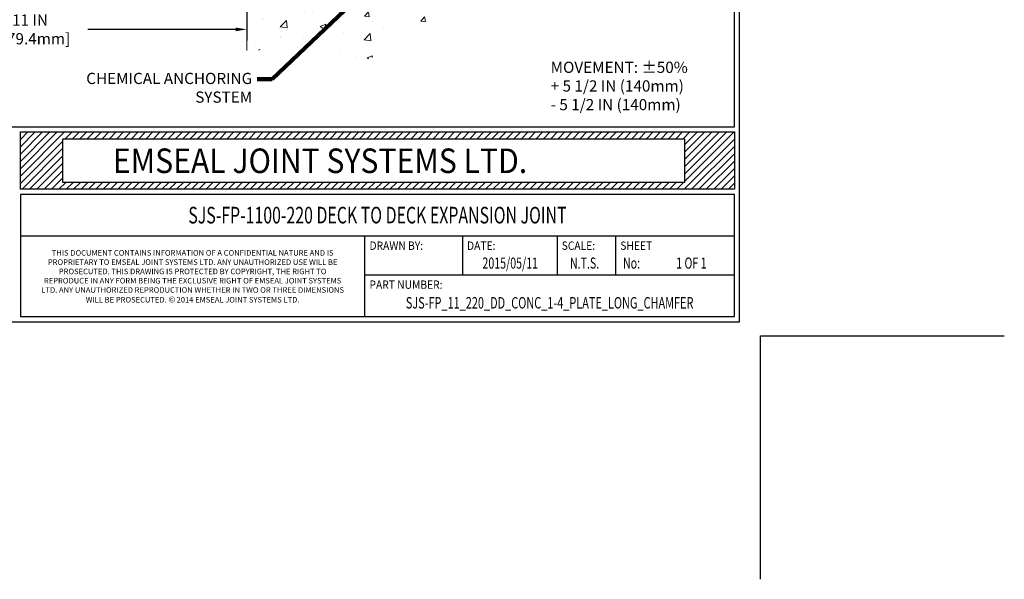
# Model space of a CAD drawing. Extents: x -3 to 3254, y -422 to 1977.
# Drawn here: x 21 to 46, y -422 to -408 of the extents above; entities that cross this region are included whole.
import ezdxf
from ezdxf.enums import TextEntityAlignment as Align

# ---------------------------------------------------------------- set-up
doc = ezdxf.new("R2010")
doc.units = 0
doc.header["$LTSCALE"] = 5
doc.header["$MEASUREMENT"] = 0
doc.layers.get('0').update_dxf_attribs({"color": 200, "linetype": 'CONTINUOUS'})
doc.layers.get('DEFPOINTS').update_dxf_attribs({"linetype": 'CONTINUOUS'})
for name, color, linetype, lineweight in [('CONCRETE - H', 130, 'CONTINUOUS', 9), ('CONCRETE - L', 132, 'CONTINUOUS', 13), ('DIMS', 50, 'CONTINUOUS', 25), ('TBLOCK-T1', 7, 'CONTINUOUS', 15), ('TBLOCK-T2', 7, 'CONTINUOUS', 18), ('TBLOCK-T3', 241, 'CONTINUOUS', 20), ('TBLOCK-T5', 111, 'CONTINUOUS', 30), ('TEXT - 4', 241, 'CONTINUOUS', 25)]:
    doc.layers.add(name, color=color, linetype=linetype, lineweight=lineweight)
doc.styles.add('ROMANC', font='ROMANC.shx', dxfattribs={"width": 0.7, "height": 3.2})
doc.styles.add('ROMANS', font='romans', dxfattribs={"width": 0.9})
doc.styles.add('ROMANT', font='ROMANT.shx', dxfattribs={"width": 0.9, "height": 6.3})
doc.dimstyles.get("Standard").update_dxf_attribs({"dimtxt": 0.18, "dimasz": 0.18, "dimexe": 0.18, "dimexo": 0.0625, "dimgap": 0.09, "dimtad": 0, "dimtih": 1, "dimtoh": 1, "dimdec": 4, "dimzin": 0, "dimdsep": 46, "dimtxsty": 'Standard', "dimcen": 0.09, "dimadec": 0, "dimazin": 0, "dimtfac": 1, "dimtdec": 4, "dimtofl": 0, "dimtmove": 0, "dimatfit": 3, "dimfxl": 1, "dimtolj": 1, "dimtzin": 0, "dimarcsym": 0})

# ---------------------------------------------------------------- blocks, each defined once
blk = doc.blocks.new('*X5')
at = {"color": 0}
for p, q in [((136.3, 33.06), (144.79, 41.56)), ((136.3, 34.47), (143.38, 41.56)), ((136.3, 35.89), (141.97, 41.56)), ((136.3, 37.3), (140.55, 41.56)), ((136.3, 38.71), (139.14, 41.56)), ((136.3, 40.13), (137.72, 41.56)), ((136.3, 41.54), (136.31, 41.56)), ((136.3, 31.64), (144.47, 39.82)), ((144.91, 40.26), (146.21, 41.56)), ((146.32, 40.26), (147.62, 41.56)), ((147.74, 40.26), (149.04, 41.56)), ((149.15, 40.26), (150.45, 41.56)), ((150.56, 40.26), (151.86, 41.56)), ((151.98, 40.26), (153.28, 41.56)), ((153.39, 40.26), (154.69, 41.56)), ((154.81, 40.26), (156.11, 41.56)), ((156.22, 40.26), (157.52, 41.56)), ((157.64, 40.26), (158.94, 41.56)), ((159.05, 40.26), (160.35, 41.56)), ((160.46, 40.26), (161.76, 41.56)), ((161.88, 40.26), (163.18, 41.56)), ((163.29, 40.26), (164.59, 41.56)), ((164.71, 40.26), (166.01, 41.56)), ((166.12, 40.26), (167.42, 41.56)), ((167.54, 40.26), (168.84, 41.56)), ((168.95, 40.26), (170.25, 41.56)), ((170.36, 40.26), (171.66, 41.56)), ((171.78, 40.26), (173.08, 41.56)), ((173.19, 40.26), (174.49, 41.56)), ((174.61, 40.26), (175.91, 41.56)), ((176.02, 40.26), (177.32, 41.56)), ((177.43, 40.26), (178.73, 41.56)), ((178.85, 40.26), (180.15, 41.56)), ((180.26, 40.26), (181.56, 41.56)), ((181.68, 40.26), (182.98, 41.56)), ((183.09, 40.26), (184.39, 41.56)), ((184.51, 40.26), (185.81, 41.56)), ((185.92, 40.26), (187.22, 41.56)), ((187.33, 40.26), (188.63, 41.56)), ((188.75, 40.26), (190.05, 41.56)), ((190.16, 40.26), (191.46, 41.56)), ((191.58, 40.26), (192.88, 41.56)), ((192.99, 40.26), (194.29, 41.56)), ((194.41, 40.26), (195.71, 41.56)), ((195.82, 40.26), (197.12, 41.56)), ((197.23, 40.26), (198.53, 41.56)), ((198.65, 40.26), (199.95, 41.56)), ((200.06, 40.26), (201.36, 41.56)), ((201.48, 40.26), (202.78, 41.56)), ((202.89, 40.26), (204.19, 41.56)), ((204.3, 40.26), (205.6, 41.56)), ((205.72, 40.26), (207.02, 41.56)), ((207.13, 40.26), (208.43, 41.56)), ((208.55, 40.26), (209.85, 41.56)), ((209.96, 40.26), (211.26, 41.56)), ((211.38, 40.26), (212.68, 41.56)), ((212.79, 40.26), (214.09, 41.56)), ((214.2, 40.26), (215.5, 41.56)), ((215.62, 40.26), (216.92, 41.56)), ((217.03, 40.26), (218.33, 41.56)), ((218.45, 40.26), (219.75, 41.56)), ((219.86, 40.26), (221.16, 41.56)), ((221.28, 40.26), (222.58, 41.56)), ((222.69, 40.26), (223.99, 41.56)), ((224.1, 40.26), (225.4, 41.56)), ((225.52, 40.26), (226.82, 41.56)), ((226.93, 40.26), (228.23, 41.56)), ((228.35, 40.26), (229.65, 41.56)), ((229.76, 40.26), (231.06, 41.56)), ((231.17, 40.26), (232.47, 41.56)), ((232.59, 40.26), (233.89, 41.56)), ((234, 40.26), (235.3, 41.56)), ((235.42, 40.26), (236.72, 41.56)), ((236.83, 40.26), (238.13, 41.56)), ((238.25, 40.26), (239.55, 41.56)), ((239.66, 40.26), (240.96, 41.56)), ((241.07, 40.26), (242.37, 41.56)), ((242.49, 40.26), (243.79, 41.56)), ((243.9, 40.26), (245.2, 41.56)), ((245.32, 40.26), (246.62, 41.56)), ((246.73, 40.26), (248.03, 41.56)), ((248.15, 40.26), (249.45, 41.56)), ((249.56, 40.26), (250.86, 41.56)), ((250.97, 40.26), (252.27, 41.56)), ((252.39, 40.26), (253.69, 41.56)), ((253.8, 40.26), (255.1, 41.56)), ((255.22, 40.26), (256.52, 41.56)), ((256.63, 40.26), (257.93, 41.56)), ((258.04, 40.26), (259.34, 41.56)), ((259.46, 40.26), (260.76, 41.56)), ((260.87, 40.26), (262.17, 41.56)), ((262.29, 40.26), (263.59, 41.56)), ((263.7, 40.26), (265, 41.56)), ((263.9, 30.56), (273.55, 40.2)), ((263.94, 39.08), (266.42, 41.56)), ((263.94, 37.66), (267.83, 41.56)), ((263.94, 36.25), (269.24, 41.56)), ((263.94, 34.83), (270.66, 41.56)), ((263.94, 33.42), (272.07, 41.56)), ((263.94, 32), (273.49, 41.56)), ((136.62, 30.56), (144.47, 38.41)), ((265.32, 30.56), (273.55, 38.79)), ((138.04, 30.56), (144.47, 36.99)), ((266.73, 30.56), (273.55, 37.38)), ((139.45, 30.56), (144.47, 35.58)), ((140.86, 30.56), (144.47, 34.16)), ((268.14, 30.56), (273.55, 35.96)), ((269.56, 30.56), (273.55, 34.55)), ((142.28, 30.56), (144.47, 32.75)), ((270.97, 30.56), (273.55, 33.13)), ((143.69, 30.56), (144.99, 31.86)), ((145.11, 30.56), (146.41, 31.86)), ((146.52, 30.56), (147.82, 31.86)), ((147.94, 30.56), (149.24, 31.86)), ((149.35, 30.56), (150.65, 31.86)), ((150.76, 30.56), (152.06, 31.86)), ((152.18, 30.56), (153.48, 31.86)), ((153.59, 30.56), (154.89, 31.86)), ((155.01, 30.56), (156.31, 31.86)), ((156.42, 30.56), (157.72, 31.86)), ((157.84, 30.56), (159.14, 31.86)), ((159.25, 30.56), (160.55, 31.86)), ((160.66, 30.56), (161.96, 31.86)), ((162.08, 30.56), (163.38, 31.86)), ((163.49, 30.56), (164.79, 31.86)), ((164.91, 30.56), (166.21, 31.86)), ((166.32, 30.56), (167.62, 31.86)), ((167.73, 30.56), (169.03, 31.86)), ((169.15, 30.56), (170.45, 31.86)), ((170.56, 30.56), (171.86, 31.86)), ((171.98, 30.56), (173.28, 31.86)), ((173.39, 30.56), (174.69, 31.86)), ((174.81, 30.56), (176.11, 31.86)), ((176.22, 30.56), (177.52, 31.86)), ((177.63, 30.56), (178.93, 31.86)), ((179.05, 30.56), (180.35, 31.86)), ((180.46, 30.56), (181.76, 31.86)), ((181.88, 30.56), (183.18, 31.86)), ((183.29, 30.56), (184.59, 31.86)), ((184.71, 30.56), (186.01, 31.86)), ((186.12, 30.56), (187.42, 31.86)), ((187.53, 30.56), (188.83, 31.86)), ((188.95, 30.56), (190.25, 31.86)), ((190.36, 30.56), (191.66, 31.86)), ((191.78, 30.56), (193.08, 31.86)), ((193.19, 30.56), (194.49, 31.86)), ((194.6, 30.56), (195.9, 31.86)), ((196.02, 30.56), (197.32, 31.86)), ((197.43, 30.56), (198.73, 31.86)), ((198.85, 30.56), (200.15, 31.86)), ((200.26, 30.56), (201.56, 31.86)), ((201.68, 30.56), (202.98, 31.86)), ((203.09, 30.56), (204.39, 31.86)), ((204.5, 30.56), (205.8, 31.86)), ((205.92, 30.56), (207.22, 31.86)), ((207.33, 30.56), (208.63, 31.86)), ((208.75, 30.56), (210.05, 31.86)), ((210.16, 30.56), (211.46, 31.86)), ((211.58, 30.56), (212.88, 31.86)), ((212.99, 30.56), (214.29, 31.86)), ((214.4, 30.56), (215.7, 31.86)), ((215.82, 30.56), (217.12, 31.86)), ((217.23, 30.56), (218.53, 31.86)), ((218.65, 30.56), (219.95, 31.86)), ((220.06, 30.56), (221.36, 31.86)), ((221.47, 30.56), (222.77, 31.86)), ((222.89, 30.56), (224.19, 31.86)), ((224.3, 30.56), (225.6, 31.86)), ((225.72, 30.56), (227.02, 31.86)), ((227.13, 30.56), (228.43, 31.86)), ((228.55, 30.56), (229.85, 31.86)), ((229.96, 30.56), (231.26, 31.86)), ((231.37, 30.56), (232.67, 31.86)), ((232.79, 30.56), (234.09, 31.86)), ((234.2, 30.56), (235.5, 31.86)), ((235.62, 30.56), (236.92, 31.86)), ((237.03, 30.56), (238.33, 31.86)), ((238.45, 30.56), (239.75, 31.86)), ((239.86, 30.56), (241.16, 31.86)), ((241.27, 30.56), (242.57, 31.86)), ((242.69, 30.56), (243.99, 31.86)), ((244.1, 30.56), (245.4, 31.86)), ((245.52, 30.56), (246.82, 31.86)), ((246.93, 30.56), (248.23, 31.86)), ((248.34, 30.56), (249.64, 31.86)), ((249.76, 30.56), (251.06, 31.86)), ((251.17, 30.56), (252.47, 31.86)), ((252.59, 30.56), (253.89, 31.86)), ((254, 30.56), (255.3, 31.86)), ((255.42, 30.56), (256.72, 31.86)), ((256.83, 30.56), (258.13, 31.86)), ((258.24, 30.56), (259.54, 31.86)), ((259.66, 30.56), (260.96, 31.86)), ((261.07, 30.56), (262.37, 31.86)), ((262.49, 30.56), (263.79, 31.86)), ((272.39, 30.56), (273.55, 31.72))]:
    blk.add_line(p, q, dxfattribs=at)
blk = doc.blocks.new('*D32')
at = {"layer": 'DEFPOINTS', "color": 0, "transparency": 16777216}
for p in [(16.129, -406.302), (27.129, -406.302), (27.129, -407.79)]:
    blk.add_point(p, dxfattribs=at)
at = {"layer": 'DIMS', "color": 0, "lineweight": -2, "transparency": 16777216}
for p, q in [((16.129, -406.582), (16.129, -408.07)), ((27.129, -406.582), (27.129, -408.07)), ((16.409, -407.79), (20.269, -407.79)), ((26.849, -407.79), (23.163, -407.79))]:
    blk.add_line(p, q, dxfattribs=at)
at = {"layer": 'DIMS', "color": 0, "transparency": 16777216}
for points in [[(16.409, -407.743), (16.409, -407.836), (16.129, -407.79)], [(26.849, -407.743), (26.849, -407.836), (27.129, -407.79)]]:
    blk.add_solid(points, dxfattribs=at)
at = {"layer": 'DIMS', "color": 0, "transparency": 16777216, "insert": (21.716, -407.79), "char_height": 0.28, "attachment_point": 5}
blk.add_mtext('\\A1;11 IN\\P [279.4mm]', dxfattribs=at)

msp = doc.modelspace()

# ---------------------------------------------------------------- hatches: boundary and pattern name
at = {"layer": 'CONCRETE - H'}
h = msp.add_hatch(dxfattribs=at)
h.set_pattern_fill('AR-CONC', color=256, scale=0.196, style=0)
h.set_pattern_definition([(50, (-0.8246, -90), (1.40583, -0.122994), [0.147, -1.617]), (355, (-0.8246, -90), (-0.2719526, 1.4742966), [0.1176, -1.2936]), (100.45144, (-0.7075, -90.0102), (1.1338773, 1.3513024), [0.124931, -1.3742385]), (46.1842, (-0.8246, -89.608), (2.091793, -0.324418), [0.2205, -2.4255]), (96.6356, (-0.6503, -89.635), (1.831937, 1.909272), [0.187396, -2.061359]), (351.1842, (-0.8246, -89.608), (1.831937, 1.909272), [0.1764, -1.9404]), (21, (-0.6286, -89.706), (1.169938, -0.789133), [0.147, -1.617]), (326, (-0.6286, -89.706), (0.476898, 1.421294), [0.1176, -1.2936]), (71.45144, (-0.5311, -89.7718), (1.646836, 0.632161), [0.124931, -1.3742385]), (37.5, (-0.82463, -90), (0.0238333, 0.65247195), [0, -1.27792, 0, -1.3132, 0, -1.2985]), (7.5, (-0.8246, -90), (0.5156163, 0.773047), [0, -0.74872, 0, -1.24852, 0, -0.4949]), (327.5, (-1.2617, -90), (1.046292, -0.04420755), [0, -0.49, 0, -1.5288, 0, -2.0286]), (317.5, (-1.4577, -90), (1.143045, 0.1962058), [0, -0.637, 0, -1.01528, 0, -1.4406])])
edge = h.paths.add_edge_path()
edge.add_line((34.23999, -406.30228), (30.5345, -406.30228))
edge.add_line((30.5345, -406.30228), (30.5345, -407.11796))
edge.add_line((30.5345, -407.11796), (30.26892, -407.04478))
edge.add_line((30.26892, -407.04478), (30.37917, -407.14822))
edge.add_line((30.37917, -407.14822), (30.06702, -407.09913))
edge.add_line((30.06702, -407.09913), (30.06702, -406.30228))
edge.add_line((30.06702, -406.30228), (27.12878, -406.30228))
edge.add_line((27.12878, -406.30228), (27.12878, -408.31562))
edge.add_spline(control_points=[(27.12878, -408.31562), (27.58987, -408.29791), (28.5426, -408.2555), (30.36724, -408.95272), (31.68277, -406.95547), (34.023, -407.44839), (34.20277, -406.4989), (34.23999, -406.30228)], knot_values=[0, 0, 0, 0, 1.39754812, 2.88856233, 5.20680939, 7.35299851, 7.91350052, 7.91350052, 7.91350052, 7.91350052], degree=3, periodic=0)

# ---------------------------------------------------------------- linework, layer by layer
at = {"layer": 'CONCRETE - L'}
msp.add_line((27.12878, -406.30228), (27.12878, -408.31562), dxfattribs=at)
at = {"layer": 'DEFPOINTS'}
for p, q in [((39.96691, -421.54162), (39.96691, -415.4508)), ((39.96691, -415.4508), (46.05773, -415.4508))]:
    msp.add_line(p, q, dxfattribs=at)
at = {"layer": 'TBLOCK-T5'}
for p, q in [((21.47555, -412.95433), (39.31487, -412.95433)), ((30.08008, -414.97278), (30.08008, -412.95433)), ((32.5178, -412.95433), (32.5178, -413.92913)), ((34.88219, -412.95433), (34.88219, -413.92913)), ((36.34585, -412.95433), (36.34585, -413.92913)), ((30.08008, -413.92913), (39.31487, -413.92913))]:
    msp.add_line(p, q, dxfattribs=at)
for points in [[(39.44484, -388.16393), (3.63082, -388.16393), (3.63082, -415.10276), (39.44484, -415.10276)], [(39.31487, -410.22489), (39.31487, -388.2939), (3.76079, -388.2939), (3.76079, -410.22489)], [(39.31487, -411.78457), (21.47555, -411.78457), (21.47555, -410.35486), (39.31487, -410.35486)], [(38.06535, -411.61561), (22.53823, -411.61561), (22.53823, -410.52383), (38.06535, -410.52383)], [(39.31487, -411.91454), (21.47555, -411.91454), (21.47555, -414.97278), (39.31487, -414.97278)]]:
    msp.add_lwpolyline(points, close=True, dxfattribs=at)

# ---------------------------------------------------------------- block references
at = {"layer": 'TBLOCK-T5', "xscale": 0.1299733129953342, "yscale": 0.1299733129953342, "zscale": 0.1299733129953342}
msp.add_blockref('*X5', (3.76079, -415.75602), dxfattribs=at)

# ---------------------------------------------------------------- texts
at = {"layer": 'TBLOCK-T1', "insert": (25.77781, -413.96356), "char_height": 0.13921875, "width": 7.7609403, "attachment_point": 5, "style": 'ROMANS'}
msp.add_mtext('THIS DOCUMENT CONTAINS INFORMATION OF A CONFIDENTIAL NATURE AND IS PROPRIETARY TO EMSEAL JOINT SYSTEMS LTD. ANY UNAUTHORIZED USE WILL BE PROSECUTED. THIS DRAWING IS PROTECTED BY COPYRIGHT, THE RIGHT TO REPRODUCE IN ANY FORM BEING THE EXCLUSIVE RIGHT OF EMSEAL JOINT SYSTEMS LTD. ANY UNAUTHORIZED REPRODUCTION WHETHER IN TWO OR THREE DIMENSIONS WILL BE PROSECUTED. {\\fArial|b0|i0|c0|p34;\\H1.0833x;©\\fMS Shell Dlg 2|b0|i0|c0|p0;\\H0.65385x; \\Fromans|c0;\\H1.4118x;2014 EMSEAL JOINT SYSTEMS LTD.}', dxfattribs=at)
at = {"layer": 'TBLOCK-T2', "style": 'ROMANS', "width": 0.9}
for s, height, p in [('DRAWN BY:', 0.208828, (30.19723, -413.30233)), ('DATE:', 0.208828, (32.63495, -413.30233)), ('SCALE:', 0.208828, (34.99934, -413.30233)), ('SHEET ', 0.208828, (36.46301, -413.30233)), ('PART NUMBER:', 0.2088281, (30.19723, -414.27713))]:
    msp.add_text(s, height=height, dxfattribs=at).set_placement(p)
at = {"layer": 'TBLOCK-T3', "style": 'ROMANC', "width": 0.7}
for s, height, p in [('SJS-FP-1100-220 DECK TO DECK EXPANSION JOINT', 0.4159146, (30.39521, -412.43444)), ('SJS-FP_11_220_DD_CONC_1-4_PLATE_LONG_CHAMFER', 0.286, (34.69747, -414.6267))]:
    msp.add_text(s, height=height, dxfattribs=at).set_placement(p, align=Align.MIDDLE_CENTER)
for s, p in [('2015/05/11', (33.71352, -413.77216)), ('1 OF 1', (38.23875, -413.77216))]:
    msp.add_text(s, height=0.278438, dxfattribs=at).set_placement(p, align=Align.CENTER)
for s, p in [('N.T.S.', (35.2044, -413.77216)), ('No:', (36.5298, -413.77216))]:
    msp.add_text(s, height=0.278438, dxfattribs=at).set_placement(p)
at = {"layer": 'TBLOCK-T5', "style": 'ROMANT', "width": 0.9}
msp.add_text('EMSEAL JOINT SYSTEMS LTD.', height=0.6141239, dxfattribs=at).set_placement((23.78546, -411.38211))
at = {"layer": 'TEXT - 4', "insert": (34.72241, -408.59732), "char_height": 0.28, "attachment_point": 1, "style": 'ROMANS'}
msp.add_mtext('MOVEMENT: ±50%\\P^I^I+ 5 1/2 IN (140mm)\\P^I^I- 5 1/2 IN (140mm)', dxfattribs=at)
at = {"layer": 'TEXT - 4', "insert": (27.2651, -408.87585), "char_height": 0.28, "attachment_point": 3, "style": 'ROMANS'}
msp.add_mtext_dynamic_manual_height_columns('CHEMICAL ANCHORING\\PSYSTEM', width=4.2749891, gutter_width=90, heights=[0], dxfattribs=at)

# ---------------------------------------------------------------- dimensions: what is measured, and where the dimension line sits
at = {"layer": 'DIMS'}
dim = msp.add_linear_dim(base=(27.12878, -407.78978), p1=(16.12878, -406.30228), p2=(27.12878, -406.30228), text='<>\\P[]', dimstyle='Standard', override={"dimtxt": 0.28, "dimasz": 0.28, "dimexe": 0.28, "dimexo": 0.28, "dimgap": 0.28, "dimlunit": 5, "dimpost": ' IN'}, dxfattribs=at)
dim.commit()
dim.dimension.update_dxf_attribs({"geometry": '*D32', "text_midpoint": (21.71606, -407.78978), "dimtype": 160})

# ---------------------------------------------------------------- leaders
at = {"layer": 'TEXT - 4'}
msp.add_leader([(30.09611, -406.81291), (27.76346, -409.03777), (27.38696, -409.03777)], dimstyle='Standard', override={"dimtxt": 0.7, "dimasz": 0.28, "dimexe": 0.5, "dimexo": 0.5, "dimtih": 0, "dimtoh": 0, "dimtxsty": 'ROMANS', "dimdle": 0.05, "dimclrd": 256, "dimclre": 256, "dimclrt": 256, "dimtfac": 0.3, "dimlwd": 65535, "dimlwe": 65535}, dxfattribs=at)

doc.saveas('drawing.dxf')
